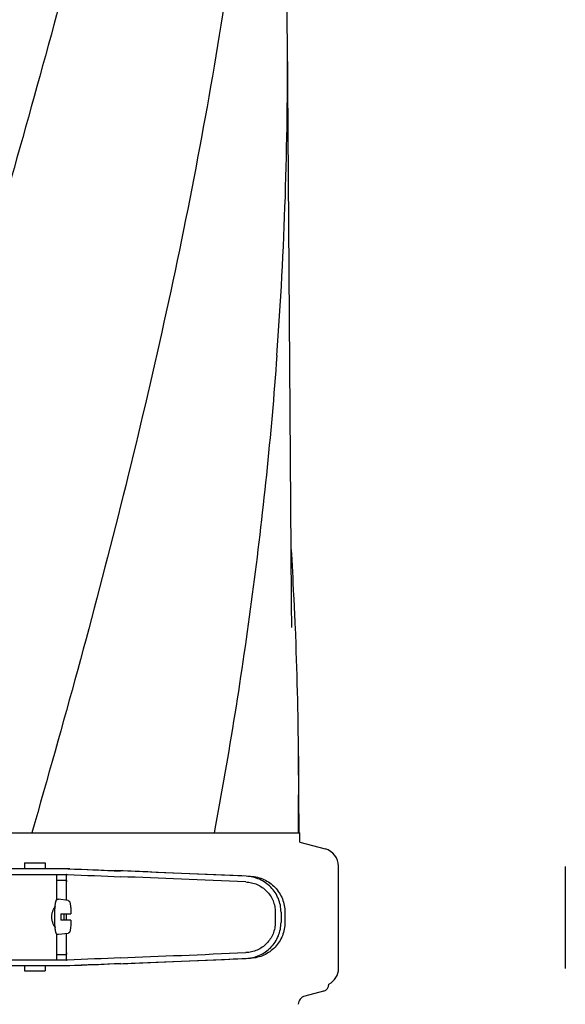
# Model space of a CAD drawing. Units: millimetres. Extents: x -5 to 3905, y -5 to 5405.
# Drawn here: x 851 to 1003, y 4024 to 4298 of the extents above; entities that cross this region are included whole.
import ezdxf

# ---------------------------------------------------------------- set-up
doc = ezdxf.new("R2010")
doc.units = ezdxf.units.MM
doc.styles.add('ARIAL', font='arial.ttf')
doc.dimstyles.new('Diseño_PlanosFabricacion', dxfattribs={"dimtxt": 40, "dimasz": 45, "dimexe": 10, "dimexo": 10, "dimgap": 10, "dimtad": 1, "dimtih": 1, "dimtoh": 1, "dimdec": 0, "dimzin": 1, "dimdsep": 46, "dimtxsty": 'ARIAL', "dimcen": 15, "dimadec": 0, "dimazin": 0, "dimtp": 0.05, "dimtm": 0.05, "dimtfac": 1, "dimtdec": 0, "dimtofl": 0, "dimtmove": 0, "dimatfit": 3, "dimfxl": 0, "dimtolj": 1, "dimarcsym": 0})

# ---------------------------------------------------------------- blocks, each defined once
blk = doc.blocks.new('*D11')
at = {"color": 0, "lineweight": -2}
for p, q in [((807.26, 4530.63), (497.11, 4530.63)), ((507.11, 4485.63), (507.11, 4008.53)), ((507.11, 3470.58), (507.11, 3947.68)), ((893.61, 3425.58), (497.11, 3425.58))]:
    blk.add_line(p, q, dxfattribs=at)
at = {"color": 0}
for points in [[(499.61, 4485.63), (514.61, 4485.63), (507.11, 4530.63)], [(499.61, 3470.58), (514.61, 3470.58), (507.11, 3425.58)]]:
    blk.add_solid(points, dxfattribs=at)
at = {"layer": 'Defpoints', "color": 0}
for p in [(507.11, 4530.63), (817.26, 4530.63), (903.61, 3425.58)]:
    blk.add_point(p, dxfattribs=at)
at = {"color": 0, "insert": (507.11, 3978.1), "char_height": 40, "attachment_point": 5, "style": 'ARIAL'}
blk.add_mtext('\\A1;1105 mm', dxfattribs=at)

msp = doc.modelspace()

# ---------------------------------------------------------------- linework, layer by layer
for p, q in [((926.56, 4136.84), (925.4, 4292.68)), ((928.5, 4092.98), (928.44, 4071.7)), ((928.65, 4071.7), (928.5, 4092.98)), ((795.82, 4071.7), (854.4, 4071.7)), ((854.42, 4071.7), (905.06, 4071.7)), ((905.08, 4071.7), (928.43, 4071.7)), ((928.44, 4071.7), (928.85, 4071.7)), ((928.85, 4069.08), (928.85, 4071.7)), ((928.85, 4069.08), (935.91, 4067.19)), ((852.34, 4063.28), (852.34, 4061.68)), ((852.34, 4063.28), (858.14, 4063.28)), ((858.14, 4063.28), (858.14, 4061.68)), ((834.2, 4060.08), (864.31, 4060.08)), ((865, 4061.68), (841.06, 4061.68)), ((861.24, 4060.08), (861.24, 4052.95)), ((864.07, 4052.89), (864.07, 4059.83)), ((939.61, 4034), (939.61, 4062.36)), ((1002.61, 4062.26), (1002.61, 4033.9)), ((861.24, 4058.48), (863.94, 4058.48)), ((864.03, 4052.9), (864.03, 4058.08)), ((864.47, 4052.84), (861.79, 4053.2)), ((862.46, 4049.18), (865.28, 4049.18)), ((864.03, 4047.38), (864.03, 4049.18)), ((864.07, 4047.38), (864.07, 4049.18)), ((922.04, 4049.6), (922.04, 4046.75)), ((923.64, 4049.6), (923.64, 4046.75)), ((924.72, 4049.57), (924.72, 4046.78)), ((865.28, 4047.38), (862.46, 4047.38)), ((861.24, 4043.61), (861.24, 4036.28)), ((864.47, 4043.72), (861.79, 4043.35)), ((864.03, 4038.28), (864.03, 4043.66)), ((864.07, 4036.52), (864.07, 4043.66)), ((864.31, 4036.28), (834.2, 4036.28)), ((861.24, 4037.88), (863.94, 4037.88)), ((865, 4034.68), (841.06, 4034.68)), ((852.34, 4034.68), (852.34, 4033.28)), ((852.34, 4033.28), (858.14, 4033.28)), ((858.14, 4034.68), (858.14, 4033.28)), ((935.45, 4027.62), (930.29, 4026.29))]:
    msp.add_line(p, q)
msp.add_lwpolyline([(926.68, 4128.79), (926.58, 4135.22), (926.57, 4135.76), (926.56, 4136.3), (926.56, 4136.84)])
for centre, radius, start, end in [((-190.45, 4284.22), 1115.88, 0.43392, 2.32872), ((-170.23, 4284.53), 1095.66, 355.80385, 0.42612), ((-174.8, 4083.78), 1103.34, 2.79685, 3.48636), ((-167.08, 4084.18), 1095.62, 2.63272, 2.79604), ((-163.87, 4084.32), 1092.41, 2.33534, 2.63279), ((-151.55, 4084.79), 1080.08, 0.43423, 2.33703), ((934.61, 4062.36), 5, 360, 74.9999), ((881.36, 4049.52), 20.54, 175.0846, 175.38), ((911.65, 4048.28), 49.19, 178.9531, 180.0014), ((814.61, 4048.28), 48.75, 359.9939, 1.0516), ((911.21, 4048.27), 48.75, 179.9939, 181.0516), ((814.17, 4048.28), 49.19, 358.9531, 0.0014), ((881.36, 4047.04), 20.54, 184.622, 184.9157), ((934.61, 4034), 5, 298.0617, 0), ((934.94, 4029.58), 2.02, 284.4889, 0), ((930.92, 4023.85), 2.52, 104.489, 176.8345)]:
    msp.add_arc(centre, radius, start, end)
for centre, major_axis, start_param, end_param in [((847.03, 4060.94), (70, -2.98), -1.321288, -1.095754), ((847.03, 4062.54), (70, -2.98), -1.320273, -1.095754), ((849.54, 4062.46), (70, -2.98), -1.347924, -1.159059), ((910.61, 4059.61), (82.64, -3.51), 1.515318, 1.982534), ((922.7, 4059.05), (95.47, -4.06), 1.662935, 2.045839), ((922.7, 4057.45), (95.47, -4.06), 1.663654, 2.045839), ((922.7, 4038.91), (95.47, 4.06), -2.045839, -1.663633), ((847.03, 4035.42), (70, 2.98), 1.095754, 1.321288), ((847.03, 4033.82), (70, 2.98), 1.095754, 1.320273), ((849.54, 4033.89), (70, 2.98), 1.159059, 1.347924), ((910.61, 4036.75), (82.64, 3.51), -1.982534, -1.515318), ((922.7, 4037.3), (95.47, 4.06), -2.045839, -1.662935)]:
    msp.add_ellipse(centre, major_axis=major_axis, ratio=0.001852, start_param=start_param, end_param=end_param)
for points, knots in [([(893.8, 4436.03), (887.74, 4405.45), (873.75, 4344.35), (848.94, 4253.42), (822.16, 4162.67), (804.34, 4102.08), (795.82, 4071.7)], [0, 0, 0, 0, 0.247868, 0.497952, 0.749176, 1, 1, 1, 1]), ([(921.31, 4436.03), (920.02, 4405.54), (914.93, 4344.4), (900.29, 4253.13), (879.71, 4162.13), (863.12, 4101.87), (854.42, 4071.7)], [0, 0, 0, 0, 0.246581, 0.495088, 0.746277, 1, 1, 1, 1]), ([(922.49, 4204.36), (920.87, 4182.18), (916.27, 4137.77), (909.17, 4093.7), (905.08, 4071.7)], [0, 0, 0, 0, 0.498397, 1, 1, 1, 1]), ([(864.07, 4059.84), (864.07, 4059.87), (864.07, 4059.93), (864.06, 4060), (864.02, 4060.05), (863.99, 4060.07), (863.97, 4060.07)], [0, 0, 0, 0, 0.347133, 0.611811, 0.815241, 1, 1, 1, 1]), ([(863.94, 4058.48), (863.96, 4058.48), (864, 4058.44), (864.01, 4058.36), (864.03, 4058.23), (864.03, 4058.13), (864.03, 4058.08)], [0, 0, 0, 0, 0.109263, 0.310206, 0.619483, 1, 1, 1, 1]), ([(913.85, 4058), (914.39, 4057.98), (915.46, 4057.84), (917.01, 4057.33), (918.43, 4056.54), (919.68, 4055.49), (920.7, 4054.22), (921.46, 4052.79), (921.93, 4051.23), (922.04, 4050.14), (922.04, 4049.6)], [0, 0, 0, 0, 0.124687, 0.249541, 0.374525, 0.499583, 0.624676, 0.749783, 0.874887, 1, 1, 1, 1]), ([(923.64, 4049.6), (923.64, 4050.25), (923.51, 4051.53), (922.96, 4053.39), (922.05, 4055.1), (920.84, 4056.61), (919.36, 4057.85), (917.67, 4058.79), (915.84, 4059.4), (914.56, 4059.57), (913.92, 4059.6)], [0, 0, 0, 0, 0.125094, 0.25018, 0.375273, 0.50036, 0.625426, 0.750431, 0.875307, 1, 1, 1, 1]), ([(915.2, 4059.57), (915.84, 4059.54), (917.1, 4059.36), (918.91, 4058.74), (920.57, 4057.79), (922.01, 4056.54), (923.19, 4055.03), (924.06, 4053.32), (924.6, 4051.48), (924.72, 4050.21), (924.72, 4049.57)], [0, 0, 0, 0, 0.125087, 0.249994, 0.374781, 0.499543, 0.624398, 0.749434, 0.874652, 1, 1, 1, 1]), ([(860.9, 4051.28), (860.91, 4051.4), (860.93, 4051.63), (860.97, 4051.96), (861.02, 4052.25), (861.06, 4052.49), (861.12, 4052.71), (861.2, 4052.88), (861.29, 4053.02), (861.41, 4053.13), (861.59, 4053.2), (861.72, 4053.21), (861.79, 4053.2)], [0, 0, 0, 0, 0.158111, 0.298939, 0.421763, 0.527206, 0.618993, 0.709752, 0.764777, 0.83311, 0.913897, 1, 1, 1, 1]), ([(864.47, 4052.84), (864.52, 4052.83), (864.61, 4052.8), (864.75, 4052.72), (864.87, 4052.6), (864.95, 4052.44), (865.02, 4052.24), (865.08, 4051.95), (865.14, 4051.54), (865.19, 4051.05), (865.23, 4050.48), (865.26, 4049.85), (865.28, 4049.41), (865.28, 4049.18)], [0, 0, 0, 0, 0.036514, 0.06958, 0.124151, 0.165267, 0.202816, 0.286305, 0.390345, 0.516535, 0.662767, 0.825439, 1, 1, 1, 1]), ([(860.89, 4045.38), (860.84, 4045.46), (860.74, 4045.62), (860.52, 4046.01), (860.25, 4046.59), (860.01, 4047.39), (859.92, 4048.28), (860.01, 4049.16), (860.25, 4049.97), (860.52, 4050.55), (860.74, 4050.93), (860.84, 4051.1), (860.89, 4051.17)], [0, 0, 0, 0, 0.043982, 0.095379, 0.215803, 0.353249, 0.499981, 0.646717, 0.78417, 0.904604, 0.95601, 1, 1, 1, 1]), ([(860.79, 4048.28), (860.79, 4048.79), (860.81, 4049.76), (860.85, 4050.72), (860.89, 4051.17)], [0, 0, 0, 0, 0.531158, 1, 1, 1, 1]), ([(860.89, 4045.38), (860.85, 4045.83), (860.81, 4046.8), (860.79, 4047.76), (860.79, 4048.28)], [0, 0, 0, 0, 0.468845, 1, 1, 1, 1]), ([(865.28, 4047.38), (865.28, 4047.15), (865.26, 4046.71), (865.23, 4046.07), (865.19, 4045.5), (865.14, 4045.01), (865.08, 4044.61), (865.02, 4044.32), (864.95, 4044.11), (864.87, 4043.96), (864.75, 4043.83), (864.61, 4043.75), (864.52, 4043.73), (864.47, 4043.72)], [0, 0, 0, 0, 0.174575, 0.337241, 0.483484, 0.60968, 0.713731, 0.797221, 0.834795, 0.87598, 0.930378, 0.963649, 1, 1, 1, 1]), ([(922.04, 4046.75), (922.04, 4046.22), (921.93, 4045.13), (921.46, 4043.57), (920.7, 4042.13), (919.68, 4040.87), (918.43, 4039.82), (917.01, 4039.03), (915.47, 4038.52), (914.39, 4038.38), (913.86, 4038.35)], [0, 0, 0, 0, 0.125113, 0.250218, 0.375324, 0.500417, 0.625476, 0.75046, 0.875313, 1, 1, 1, 1]), ([(913.92, 4036.76), (914.56, 4036.78), (915.84, 4036.95), (917.67, 4037.56), (919.36, 4038.51), (920.84, 4039.75), (922.05, 4041.26), (922.96, 4042.97), (923.51, 4044.83), (923.64, 4046.11), (923.64, 4046.75)], [0, 0, 0, 0, 0.124693, 0.249569, 0.374574, 0.49964, 0.624727, 0.74982, 0.874906, 1, 1, 1, 1]), ([(924.72, 4046.78), (924.72, 4046.15), (924.6, 4044.87), (924.06, 4043.03), (923.19, 4041.33), (922.01, 4039.82), (920.57, 4038.57), (918.91, 4037.61), (917.1, 4036.99), (915.84, 4036.82), (915.2, 4036.79)], [0, 0, 0, 0, 0.125348, 0.250566, 0.375602, 0.500457, 0.625219, 0.750006, 0.874913, 1, 1, 1, 1]), ([(861.79, 4043.35), (861.72, 4043.35), (861.59, 4043.35), (861.42, 4043.43), (861.29, 4043.53), (861.2, 4043.67), (861.12, 4043.85), (861.06, 4044.06), (861.02, 4044.31), (860.97, 4044.59), (860.93, 4044.92), (860.91, 4045.15), (860.9, 4045.28)], [0, 0, 0, 0, 0.086193, 0.166876, 0.23516, 0.290424, 0.381082, 0.472846, 0.578273, 0.701087, 0.841903, 1, 1, 1, 1]), ([(864.03, 4038.28), (864.03, 4038.22), (864.03, 4038.13), (864.01, 4038), (864, 4037.91), (863.96, 4037.88), (863.94, 4037.88)], [0, 0, 0, 0, 0.380517, 0.689794, 0.890737, 1, 1, 1, 1]), ([(863.94, 4036.28), (863.97, 4036.28), (864.02, 4036.29), (864.05, 4036.34), (864.06, 4036.37)], [0, 0, 0, 0, 0.477926, 1, 1, 1, 1]), ([(864.06, 4036.37), (864.06, 4036.38), (864.07, 4036.42), (864.07, 4036.47), (864.07, 4036.51)], [0, 0, 0, 0, 0.209518, 1, 1, 1, 1])]:
    msp.add_open_spline(points, degree=3, knots=knots)

# ---------------------------------------------------------------- dimensions: what is measured, and where the dimension line sits
at = {"color": 7}
dim = msp.add_linear_dim(base=(507.11, 4530.63), p1=(903.61, 3425.58), p2=(817.26, 4530.63), angle=90, dimstyle='Diseño_PlanosFabricacion', override={"dimpost": ' mm'}, dxfattribs=at)
dim.commit()
dim.dimension.update_dxf_attribs({"geometry": '*D11', "text_midpoint": (507.11, 3978.1)})

doc.saveas('drawing.dxf')
